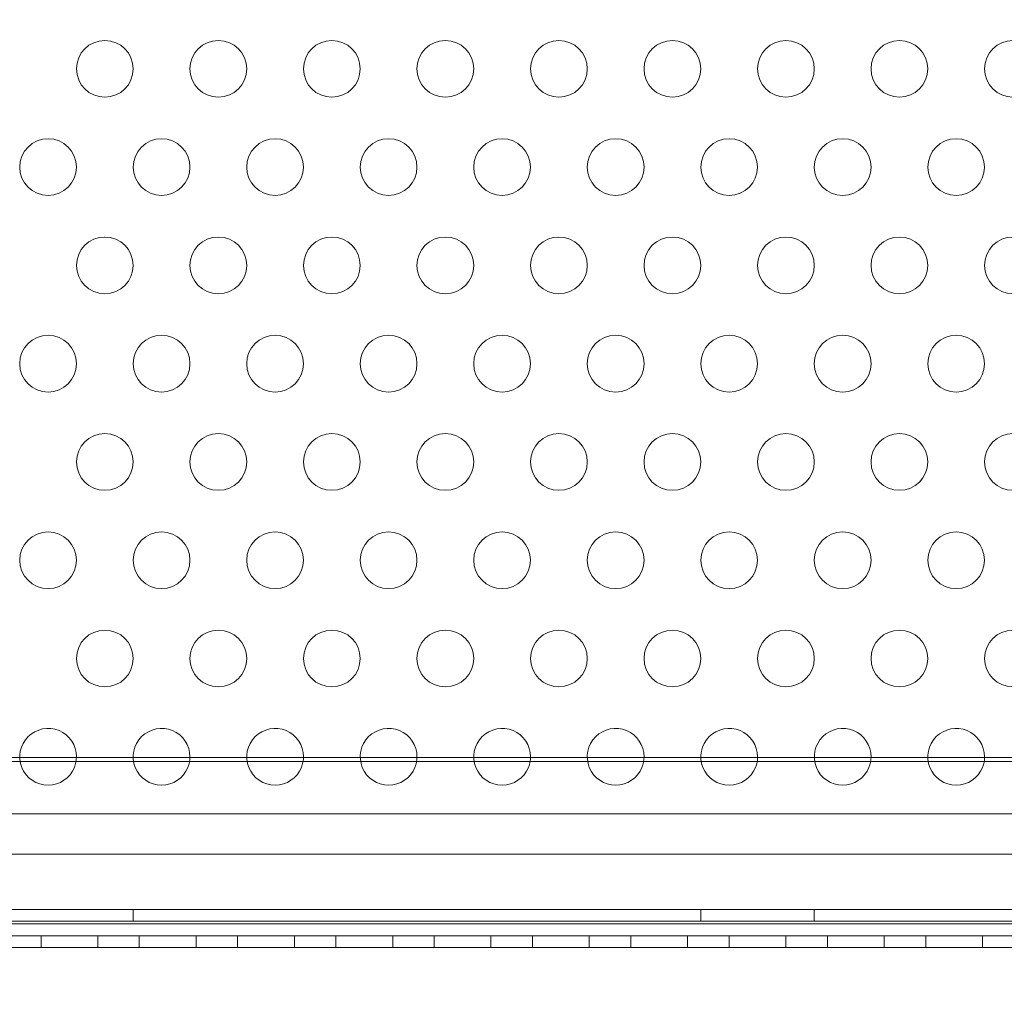
# Model space of a CAD drawing. Extents: x 0 to 944, y -110 to 407.
# Drawn here: x 764 to 772, y 42 to 50 of the extents above; entities that cross this region are included whole.
import ezdxf

# ---------------------------------------------------------------- set-up
doc = ezdxf.new("R2010")
doc.units = 0
doc.header["$MEASUREMENT"] = 0
doc.header["$PDMODE"] = 64
doc.header["$PDSIZE"] = 0.5
doc.styles.get("Standard").update_dxf_attribs({"font": 'Helvetica LT 57 Condensed_0.ttf'})
doc.dimstyles.new('FEET-METERS', dxfattribs={"dimtxt": 12, "dimasz": 7, "dimexe": 3, "dimexo": 3, "dimgap": 3, "dimtad": 0, "dimdec": 1, "dimzin": 3, "dimdsep": 46, "dimlunit": 4, "dimtxsty": 'Standard', "dimcen": 0.09, "dimadec": 0, "dimazin": 0, "dimtfac": 2, "dimtdec": 1, "dimtofl": 0, "dimtmove": 0, "dimatfit": 3, "dimfxl": 1, "dimfrac": 2, "dimtolj": 1, "dimtzin": 3, "dimarcsym": 0})

# ---------------------------------------------------------------- blocks, each defined once
blk = doc.blocks.new('*D141')
at = {"color": 0, "lineweight": -2, "transparency": 16777216}
for p, q in [((869.2615, 339.9878), (369.3206, 339.9878)), ((372.3206, 332.9878), (372.3206, 150.348)), ((372.3206, -78.2022), (372.3206, 48.3312)), ((749.5082, -85.2022), (369.3206, -85.2022))]:
    blk.add_line(p, q, dxfattribs=at)
at = {"color": 0, "lineweight": 0, "transparency": 16777216}
for points in [[(371.1539, 332.9878), (373.4873, 332.9878), (372.3206, 339.9878)], [(371.1539, -78.2022), (373.4873, -78.2022), (372.3206, -85.2022)]]:
    blk.add_solid(points, dxfattribs=at)
at = {"layer": 'Defpoints', "color": 0, "lineweight": 0, "transparency": 16777216}
for p in [(872.2615, 339.9878), (372.3206, -85.2022), (752.5082, -85.2022)]:
    blk.add_point(p, dxfattribs=at)
at = {"color": 0, "lineweight": 0, "transparency": 16777216, "insert": (372.3206, 99.3396), "char_height": 12, "attachment_point": 5, "rotation": 90}
blk.add_mtext('\\A1;35\'-5" [10.8M]', dxfattribs=at)
blk = doc.blocks.new('new block')
at = {"color": 0, "linetype": 'Continuous', "lineweight": 0}
for p, q in [((781.6281, 43.9364), (758.6281, 43.9364)), ((762.128, 43.9713), (763.6282, 43.9713)), ((763.6282, 43.9713), (764.128, 43.9713)), ((764.128, 43.9713), (764.6282, 43.9713)), ((764.6282, 43.9713), (765.128, 43.9713)), ((765.128, 43.9713), (765.6282, 43.9713)), ((765.6282, 43.9713), (766.128, 43.9713)), ((766.128, 43.9713), (766.6282, 43.9713)), ((766.6282, 43.9713), (767.128, 43.9713)), ((767.128, 43.9713), (767.6282, 43.9713)), ((767.6282, 43.9713), (768.128, 43.9713)), ((768.128, 43.9713), (768.6282, 43.9713)), ((768.6282, 43.9713), (769.128, 43.9713)), ((769.128, 43.9713), (769.6282, 43.9713)), ((769.6282, 43.9713), (770.128, 43.9713)), ((770.128, 43.9713), (770.6282, 43.9713)), ((770.6282, 43.9713), (771.128, 43.9713)), ((771.128, 43.9713), (771.6282, 43.9713)), ((771.6282, 43.9713), (772.128, 43.9713)), ((772.128, 43.9713), (772.6282, 43.9713)), ((758.1381, 43.4759), (782.1181, 43.4759)), ((786.0681, 43.1191), (754.1881, 43.1191)), ((753.9381, 42.6336), (786.3181, 42.6336)), ((764.6281, 42.6336), (764.6281, 42.5296)), ((769.6281, 42.6336), (769.6281, 42.5296)), ((770.6281, 42.6336), (770.6281, 42.5296)), ((786.3181, 42.5296), (753.9381, 42.5296)), ((758.1281, 42.5052), (782.1281, 42.5052)), ((779.4769, 42.4012), (760.7793, 42.4012)), ((760.7793, 42.4012), (779.4769, 42.4012)), ((763.8159, 42.2972), (763.8159, 42.4012)), ((764.3159, 42.2972), (764.3159, 42.4012)), ((764.6819, 42.2972), (764.6819, 42.4012)), ((765.1819, 42.2972), (765.1819, 42.4012)), ((765.548, 42.2972), (765.548, 42.4012)), ((766.048, 42.2972), (766.048, 42.4012)), ((766.414, 42.2972), (766.414, 42.4012)), ((766.914, 42.2972), (766.914, 42.4012)), ((767.28, 42.2972), (767.28, 42.4012)), ((767.78, 42.2972), (767.78, 42.4012)), ((768.146, 42.2972), (768.146, 42.4012)), ((768.646, 42.2972), (768.646, 42.4012)), ((769.0121, 42.2972), (769.0121, 42.4012)), ((769.5121, 42.2972), (769.5121, 42.4012)), ((769.8781, 42.2972), (769.8781, 42.4012)), ((770.3781, 42.2972), (770.3781, 42.4012)), ((770.7441, 42.2972), (770.7441, 42.4012)), ((771.2441, 42.2972), (771.2441, 42.4012)), ((771.6101, 42.2972), (771.6101, 42.4012)), ((772.1101, 42.2972), (772.1101, 42.4012)), ((779.4998, 42.2972), (760.7564, 42.2972))]:
    blk.add_line(p, q, dxfattribs=at)
for centre in [(764.3781, 50.0406), (765.3781, 50.0406), (766.3781, 50.0406), (767.3781, 50.0406), (768.3781, 50.0406), (769.3781, 50.0406), (770.3781, 50.0406), (771.3781, 50.0406), (772.3781, 50.0406), (763.8781, 49.1746), (764.8781, 49.1746), (765.8781, 49.1746), (766.8781, 49.1746), (767.8781, 49.1746), (768.8781, 49.1746), (769.8781, 49.1746), (770.8781, 49.1746), (771.8781, 49.1746), (764.3781, 48.3085), (765.3781, 48.3085), (766.3781, 48.3085), (767.3781, 48.3085), (768.3781, 48.3085), (769.3781, 48.3085), (770.3781, 48.3085), (771.3781, 48.3085), (772.3781, 48.3085), (763.8781, 47.4425), (764.8781, 47.4425), (765.8781, 47.4425), (766.8781, 47.4425), (767.8781, 47.4425), (768.8781, 47.4425), (769.8781, 47.4425), (770.8781, 47.4425), (771.8781, 47.4425), (764.3781, 46.5765), (765.3781, 46.5765), (766.3781, 46.5765), (767.3781, 46.5765), (768.3781, 46.5765), (769.3781, 46.5765), (770.3781, 46.5765), (771.3781, 46.5765), (772.3781, 46.5765), (763.8781, 45.7105), (764.8781, 45.7105), (765.8781, 45.7105), (766.8781, 45.7105), (767.8781, 45.7105), (768.8781, 45.7105), (769.8781, 45.7105), (770.8781, 45.7105), (771.8781, 45.7105), (764.3781, 44.8444), (765.3781, 44.8444), (766.3781, 44.8444), (767.3781, 44.8444), (768.3781, 44.8444), (769.3781, 44.8444), (770.3781, 44.8444), (771.3781, 44.8444), (772.3781, 44.8444)]:
    blk.add_circle(centre, 0.25, dxfattribs=at)
for centre, start, end in [((763.8781, 43.9784), 0, 202.00293), ((764.8781, 43.9784), 0, 202.00293), ((765.8781, 43.9784), 0, 202.00293), ((766.8781, 43.9784), 0, 202.00293), ((767.8781, 43.9784), 0, 202.00293), ((768.8781, 43.9784), 0, 202.00293), ((769.8781, 43.9784), 0, 202.00293), ((770.8781, 43.9784), 0, 202.00293), ((771.8781, 43.9784), 0, 202.00293), ((763.8781, 43.9784), 337.99707, 0), ((764.8781, 43.9784), 337.99707, 0), ((765.8781, 43.9784), 337.99707, 0), ((766.8781, 43.9784), 337.99707, 0), ((767.8781, 43.9784), 337.99707, 360), ((768.8781, 43.9784), 337.99707, 360), ((769.8781, 43.9784), 337.99707, 360), ((770.8781, 43.9784), 337.99707, 360), ((771.8781, 43.9784), 337.99707, 360), ((763.8781, 43.9784), 202.00293, 337.99707), ((764.8781, 43.9784), 202.00293, 337.99707), ((765.8781, 43.9784), 202.00293, 337.99707), ((766.8781, 43.9784), 202.00293, 337.99707), ((767.8781, 43.9784), 202.00293, 337.99707), ((768.8781, 43.9784), 202.00293, 337.99707), ((769.8781, 43.9784), 202.00293, 337.99707), ((770.8781, 43.9784), 202.00293, 337.99707), ((771.8781, 43.9784), 202.00293, 337.99707)]:
    blk.add_arc(centre, 0.25, start, end, dxfattribs=at)
blk = doc.blocks.new('b312467')
at = {"lineweight": 0}
blk.add_blockref('new block', (439.7194, 361.1972), dxfattribs=at)

msp = doc.modelspace()

# ---------------------------------------------------------------- block references
at = {"lineweight": 0}
msp.add_blockref('b312467', (-439.7194, -361.1972), dxfattribs=at)

# ---------------------------------------------------------------- dimensions: what is measured, and where the dimension line sits
dim = msp.add_linear_dim(base=(372.3206, -85.2022), p1=(872.2615, 339.9878), p2=(752.5082, -85.2022), angle=90, dimstyle='FEET-METERS', dxfattribs=at)
dim.commit()
dim.dimension.update_dxf_attribs({"geometry": '*D141', "text_midpoint": (372.3206, 99.3396), "dimtype": 160})

doc.saveas('drawing.dxf')
